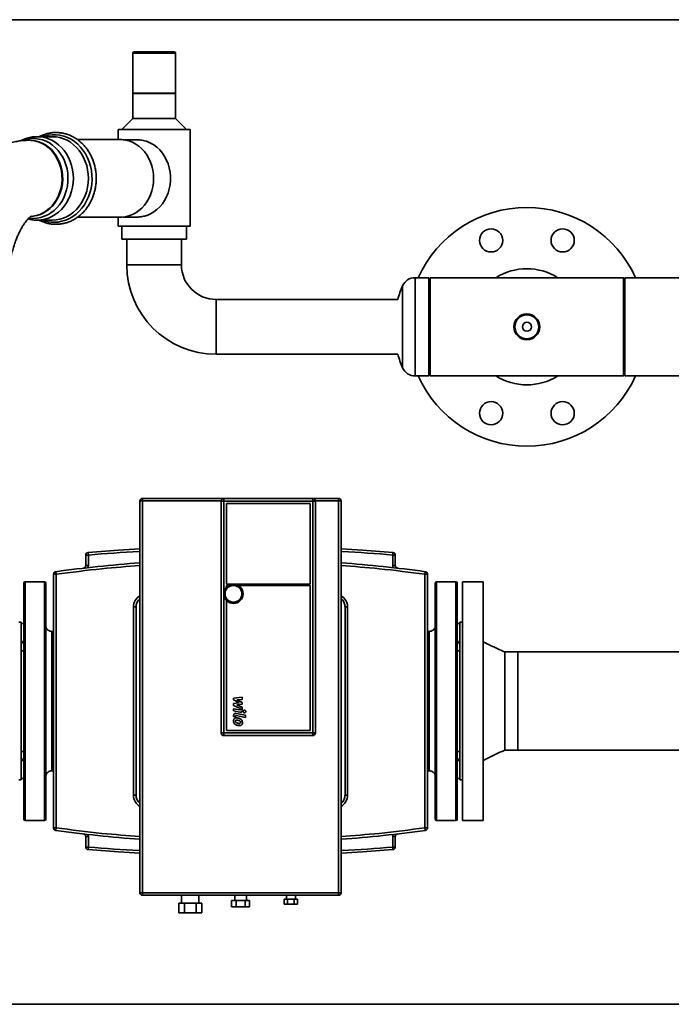
# Paper-space layout 'Blatt1' of a CAD drawing. Units: millimetres. Extents: x 0 to 14850, y 0 to 10500.
# Drawn here: x 11822 to 12327, y 7296 to 8059 of the extents above; entities that cross this region are included whole.
import ezdxf

# ---------------------------------------------------------------- set-up
doc = ezdxf.new("R2010")
doc.units = ezdxf.units.MM
doc.header["$LTSCALE"] = 25

psp = doc.layouts.new('Blatt1')

# ---------------------------------------------------------------- linework, layer by layer
at = {"color": 7, "linetype": 'Continuous', "lineweight": 35}
for p, q in [((11743.61, 8058.77), (12715.9, 8058.77)), ((11909.96, 8032.77), (11909.96, 8001.77)), ((11940.75, 8032.77), (11909.96, 8032.77)), ((11910.96, 8033.77), (11939.89, 8033.77)), ((11939.89, 8033.77), (11941.96, 8033.77)), ((11942.96, 8032.77), (11940.75, 8032.77)), ((11942.96, 8001.77), (11942.96, 8032.77)), ((11909.96, 8001.77), (11942.96, 8001.77)), ((11909.96, 8001.67), (11909.96, 7982.27)), ((11909.96, 8001.67), (11942.96, 8001.67)), ((11913.96, 8001.77), (11913.96, 8001.67)), ((11938.96, 8001.67), (11938.96, 8001.77)), ((11942.96, 7982.27), (11942.96, 8001.67)), ((11909.96, 7982.27), (11901.46, 7973.77)), ((11909.96, 7982.27), (11942.96, 7982.27)), ((11951.46, 7973.77), (11942.96, 7982.27)), ((11898.46, 7973.77), (11898.46, 7965.92)), ((11898.46, 7973.77), (11954.46, 7973.77)), ((11954.46, 7898.77), (11954.46, 7973.77)), ((11847.52, 7968.09), (11835.81, 7968.09)), ((11899.96, 7965.92), (11866.89, 7965.92)), ((11912.47, 7965.77), (11902.56, 7965.77)), ((11829.96, 7965.32), (11829.46, 7965.32)), ((11866.88, 7905.62), (11899.96, 7905.62)), ((11898.46, 7905.62), (11898.46, 7898.77)), ((11902.56, 7905.77), (11912.5, 7905.77)), ((11835.81, 7903.44), (11847.52, 7903.44)), ((11898.46, 7898.77), (11954.46, 7898.77)), ((11901.46, 7898.77), (11901.46, 7888.77)), ((11951.46, 7888.77), (11951.46, 7898.77)), ((11901.46, 7888.77), (11951.46, 7888.77)), ((11905.26, 7888.77), (11905.26, 7868.77)), ((11947.66, 7868.77), (11947.66, 7888.77)), ((11905.26, 7868.77), (11926.46, 7868.77)), ((11947.66, 7868.77), (11905.26, 7868.77)), ((11926.46, 7868.77), (11947.66, 7868.77)), ((12119.13, 7852.54), (12119.13, 7788.99)), ((12139.46, 7858.82), (12128.75, 7858.82)), ((12128.75, 7858.82), (12128.75, 7782.72)), ((12140.46, 7858.82), (12139.46, 7857.82)), ((12139.46, 7858.82), (12139.46, 7782.72)), ((12215.46, 7858.82), (12140.46, 7858.82)), ((12140.46, 7858.82), (12140.46, 7782.72)), ((12290.46, 7858.82), (12215.46, 7858.82)), ((12291.46, 7857.82), (12290.46, 7858.82)), ((12290.46, 7782.72), (12290.46, 7858.82)), ((12358.96, 7858.82), (12291.46, 7858.82)), ((12291.46, 7782.72), (12291.46, 7858.82)), ((12115.36, 7841.97), (11974.46, 7841.97)), ((11974.46, 7841.97), (11974.46, 7799.57)), ((11974.46, 7820.77), (11974.46, 7841.97)), ((11974.46, 7799.57), (11974.46, 7820.77)), ((11974.46, 7799.57), (12115.36, 7799.57)), ((12128.75, 7782.72), (12139.46, 7782.72)), ((12139.46, 7783.72), (12140.46, 7782.72)), ((12140.46, 7782.72), (12215.46, 7782.72)), ((12215.46, 7782.72), (12290.46, 7782.72)), ((12290.46, 7782.72), (12291.46, 7783.72)), ((12291.46, 7782.72), (12364.71, 7782.72)), ((11917.46, 7687.77), (11917.46, 7685.85)), ((11980.46, 7687.77), (11917.46, 7687.77)), ((11917.46, 7685.85), (11917.46, 7382.19)), ((11978.46, 7685.85), (11917.46, 7685.85)), ((11978.46, 7534.02), (11978.46, 7685.77)), ((11980.46, 7685.77), (11978.46, 7685.77)), ((11980.46, 7687.77), (12049.46, 7687.77)), ((11980.46, 7685.77), (11980.46, 7687.77)), ((11980.46, 7685.77), (12049.46, 7685.77)), ((11980.46, 7506.02), (11980.46, 7685.77)), ((11982.46, 7621.37), (11982.46, 7683.77)), ((11982.46, 7683.77), (12047.46, 7683.77)), ((12047.46, 7683.77), (12047.46, 7621.37)), ((12049.46, 7685.77), (12049.46, 7687.77)), ((12069.46, 7687.77), (12049.46, 7687.77)), ((12049.46, 7685.77), (12049.46, 7506.02)), ((12051.46, 7685.77), (12049.46, 7685.77)), ((12069.46, 7685.85), (12051.46, 7685.85)), ((12051.46, 7685.77), (12051.46, 7534.02)), ((12069.46, 7685.85), (12069.46, 7687.77)), ((12069.46, 7382.19), (12069.46, 7685.85)), ((11875.3, 7645.92), (11875.46, 7643.93)), ((12111.46, 7643.93), (12111.63, 7645.92)), ((11873.46, 7635.71), (11873.46, 7643.93)), ((11875.46, 7643.93), (11873.46, 7643.93)), ((11875.46, 7635.71), (11875.46, 7643.93)), ((12111.46, 7643.93), (12111.46, 7635.71)), ((12113.46, 7643.93), (12111.46, 7643.93)), ((12113.46, 7643.93), (12113.46, 7635.71)), ((11850.19, 7631), (11850.46, 7629.02)), ((11873.46, 7635.71), (11875.46, 7635.71)), ((12111.46, 7635.71), (12113.46, 7635.71)), ((12136.46, 7629.02), (12136.73, 7631)), ((11841.46, 7623.27), (11826.46, 7623.27)), ((11826.46, 7623.27), (11826.46, 7438.27)), ((11841.46, 7623.27), (11841.46, 7438.27)), ((11848.46, 7432.51), (11848.46, 7629.02)), ((11848.46, 7629.02), (11850.46, 7629.02)), ((11850.46, 7432.51), (11850.46, 7629.02)), ((12136.46, 7629.02), (12136.46, 7432.51)), ((12136.46, 7629.02), (12138.46, 7629.02)), ((12138.46, 7629.02), (12138.46, 7432.51)), ((12160.46, 7623.27), (12145.46, 7623.27)), ((12145.46, 7438.27), (12145.46, 7623.27)), ((12160.46, 7438.27), (12160.46, 7623.27)), ((12181.46, 7623.27), (12165.46, 7623.27)), ((12165.46, 7623.27), (12165.46, 7438.27)), ((12181.46, 7623.27), (12181.46, 7438.27)), ((11825.46, 7530.77), (11825.46, 7622.27)), ((11842.46, 7622.27), (11842.46, 7530.77)), ((12047.46, 7621.37), (11982.46, 7621.37)), ((11982.46, 7620.37), (11984.22, 7620.37)), ((11982.46, 7618.97), (11982.46, 7620.37)), ((11991.7, 7620.37), (12047.46, 7620.37)), ((12047.46, 7620.37), (12047.46, 7508.02)), ((12144.46, 7439.27), (12144.46, 7622.27)), ((12161.46, 7622.27), (12161.46, 7439.27)), ((11982.46, 7508.02), (11982.46, 7608.77)), ((11910.46, 7457.77), (11910.46, 7603.77)), ((11912.46, 7603.77), (11910.46, 7603.77)), ((11912.46, 7457.77), (11912.46, 7603.77)), ((12074.46, 7603.77), (12074.46, 7457.77)), ((12074.46, 7603.77), (12076.46, 7603.77)), ((12076.46, 7603.77), (12076.46, 7457.77)), ((11823.46, 7591.77), (11821.46, 7591.77)), ((11825.46, 7591.77), (11823.46, 7589.77)), ((11823.46, 7469.77), (11823.46, 7591.77)), ((11848.46, 7584.77), (11847.14, 7584.77)), ((12139.78, 7584.77), (12138.46, 7584.77)), ((12163.46, 7589.77), (12161.46, 7591.77)), ((12165.46, 7591.77), (12163.46, 7591.77)), ((12163.46, 7591.77), (12163.46, 7469.77)), ((12208.46, 7568.82), (12198.46, 7568.82)), ((12508.46, 7568.82), (12208.46, 7568.82)), ((12208.46, 7530.77), (12208.46, 7568.82)), ((12208.46, 7568.82), (12208.46, 7492.72)), ((11978.46, 7506.02), (11978.46, 7534.02)), ((11988.09, 7533.1), (11994.84, 7533.81)), ((11988.09, 7531.63), (11988.09, 7533.1)), ((11992.32, 7529.39), (11988.09, 7531.63)), ((11994.84, 7532.07), (11990.67, 7531.79)), ((11990.67, 7531.79), (11994.84, 7529.61)), ((11994.84, 7533.81), (11994.84, 7532.07)), ((12051.46, 7534.02), (12051.46, 7506.02)), ((11825.46, 7439.27), (11825.46, 7530.77)), ((11842.46, 7530.77), (11842.46, 7439.27)), ((11988.08, 7524.81), (11992.81, 7523.9)), ((11988.08, 7523.13), (11988.08, 7524.81)), ((11988.09, 7528.8), (11992.32, 7529.39)), ((11988.09, 7527.33), (11988.09, 7528.8)), ((11993.41, 7524.91), (11988.09, 7527.33)), ((11994.84, 7528.29), (11990.67, 7527.72)), ((11990.67, 7527.72), (11994.84, 7526.03)), ((11993.41, 7524.38), (11993.41, 7524.91)), ((11994.84, 7529.61), (11994.84, 7528.29)), ((11994.84, 7526.03), (11994.84, 7523.8)), ((12208.46, 7492.72), (12208.46, 7530.77)), ((11992.92, 7522.2), (11988.08, 7523.13)), ((11988.09, 7518.69), (11988.09, 7519.65)), ((11989.51, 7518.41), (11988.09, 7518.69)), ((11989.51, 7519.06), (11989.51, 7518.41)), ((11990.02, 7521.24), (11997.31, 7519.83)), ((11997.31, 7518.14), (11990.12, 7519.54)), ((11997.31, 7519.83), (11997.31, 7518.14)), ((12047.46, 7508.02), (11982.46, 7508.02)), ((11978.46, 7506.02), (11980.46, 7506.02)), ((11980.46, 7504.02), (11980.46, 7506.02)), ((12049.46, 7506.02), (11980.46, 7506.02)), ((12049.46, 7504.02), (11980.46, 7504.02)), ((12049.46, 7504.02), (12049.46, 7506.02)), ((12051.46, 7506.02), (12049.46, 7506.02)), ((12198.46, 7492.72), (12208.46, 7492.72)), ((12208.46, 7492.72), (12508.46, 7492.72)), ((11823.46, 7471.77), (11825.46, 7469.77)), ((11847.14, 7476.77), (11848.46, 7476.77)), ((12138.46, 7476.77), (12139.78, 7476.77)), ((12161.46, 7469.77), (12163.46, 7471.77)), ((11821.46, 7469.77), (11823.46, 7469.77)), ((12163.46, 7469.77), (12165.46, 7469.77)), ((11912.46, 7457.77), (11910.46, 7457.77)), ((12074.46, 7457.77), (12076.46, 7457.77)), ((11826.46, 7438.27), (11841.46, 7438.27)), ((11850.46, 7432.51), (11848.46, 7432.51)), ((11850.46, 7432.51), (11850.19, 7430.53)), ((12138.46, 7432.51), (12136.46, 7432.51)), ((12136.73, 7430.53), (12136.46, 7432.51)), ((12145.46, 7438.27), (12160.46, 7438.27)), ((12165.46, 7438.27), (12181.46, 7438.27)), ((11873.46, 7417.61), (11873.46, 7425.82)), ((11875.46, 7425.82), (11873.46, 7425.82)), ((11875.46, 7417.61), (11875.46, 7425.82)), ((12111.46, 7425.82), (12111.46, 7417.61)), ((12113.46, 7425.82), (12111.46, 7425.82)), ((12113.46, 7425.82), (12113.46, 7417.61)), ((11873.46, 7417.61), (11875.46, 7417.61)), ((11875.46, 7417.61), (11875.3, 7415.61)), ((12111.46, 7417.61), (12113.46, 7417.61)), ((12111.63, 7415.61), (12111.46, 7417.61)), ((11917.46, 7382.19), (12069.46, 7382.19)), ((11917.46, 7382.19), (11917.46, 7380.27)), ((11917.46, 7380.27), (12069.46, 7380.27)), ((11947.71, 7380.27), (11947.71, 7374.27)), ((11961.21, 7374.27), (11961.21, 7380.27)), ((11988.96, 7380.27), (11988.96, 7376.27)), ((11997.96, 7376.27), (11997.96, 7380.27)), ((12028.96, 7380.27), (12028.96, 7377.27)), ((12035.96, 7377.27), (12035.96, 7380.27)), ((12069.46, 7380.27), (12069.46, 7382.19)), ((11945.51, 7374.27), (11945.51, 7366.77)), ((11945.51, 7374.27), (11949.99, 7374.27)), ((11949.99, 7366.77), (11949.99, 7374.27)), ((11949.99, 7374.27), (11958.94, 7374.27)), ((11958.94, 7374.27), (11958.94, 7366.77)), ((11958.94, 7374.27), (11963.41, 7374.27)), ((11963.41, 7374.27), (11963.41, 7366.77)), ((11986.53, 7376.27), (11986.53, 7371.27)), ((11986.53, 7376.27), (11990, 7376.27)), ((11986.53, 7371.27), (11990, 7371.27)), ((11990, 7371.27), (11990, 7376.27)), ((11990, 7376.27), (11996.93, 7376.27)), ((11990, 7371.27), (11996.93, 7371.27)), ((11996.93, 7376.27), (11996.93, 7371.27)), ((11996.93, 7376.27), (12000.39, 7376.27)), ((11996.93, 7371.27), (12000.39, 7371.27)), ((12000.39, 7376.27), (12000.39, 7371.27)), ((12027.27, 7377.27), (12027.27, 7373.27)), ((12027.27, 7377.27), (12029.86, 7377.27)), ((12027.27, 7373.27), (12029.86, 7373.27)), ((12029.86, 7373.27), (12029.86, 7377.27)), ((12029.86, 7377.27), (12035.06, 7377.27)), ((12029.86, 7373.27), (12035.06, 7373.27)), ((12035.06, 7377.27), (12035.06, 7373.27)), ((12035.06, 7377.27), (12037.66, 7377.27)), ((12035.06, 7373.27), (12037.66, 7373.27)), ((12037.66, 7377.27), (12037.66, 7373.27)), ((11945.51, 7366.77), (11949.99, 7366.77)), ((11949.99, 7366.77), (11958.94, 7366.77)), ((11958.94, 7366.77), (11963.41, 7366.77)), ((13074.46, 7295.77), (11580.46, 7295.77))]:
    psp.add_line(p, q, dxfattribs=at)
at = {"color": 7, "linetype": 'Continuous', "lineweight": 35, "flags": 128}
for points in [[(11824.64, 7965.2), (11825.84, 7965.62), (11828.62, 7966.31), (11831.46, 7966.66), (11834.31, 7966.66), (11837.15, 7966.31), (11839.94, 7965.62), (11842.64, 7964.58), (11845.24, 7963.22), (11847.7, 7961.55), (11849.99, 7959.58), (11852.08, 7957.35), (11853.96, 7954.87), (11855.6, 7952.18), (11856.98, 7949.3), (11858.09, 7946.26), (11858.91, 7943.11), (11859.44, 7939.87), (11859.67, 7936.59), (11859.59, 7933.3), (11859.22, 7930.03), (11858.54, 7926.83), (11857.57, 7923.74), (11856.32, 7920.78), (11854.81, 7917.98), (11853.05, 7915.39), (11851.06, 7913.03), (11848.86, 7910.93), (11846.49, 7909.11), (11843.96, 7907.59), (11841.3, 7906.39), (11838.55, 7905.53), (11835.73, 7905), (11832.89, 7904.83), (11832.89, 7904.83)], [(11835.78, 7968.09), (11835.81, 7968.09), (11838.74, 7967.92), (11841.63, 7967.39), (11844.46, 7966.51), (11847.2, 7965.3), (11849.81, 7963.76), (11852.27, 7961.92), (11854.54, 7959.79), (11856.62, 7957.4), (11858.46, 7954.77), (11860.06, 7951.93), (11861.39, 7948.92), (11862.44, 7945.76), (11863.19, 7942.49), (11863.65, 7939.15), (11863.81, 7935.77), (11863.65, 7932.39), (11863.19, 7929.05), (11862.44, 7925.78), (11861.39, 7922.62), (11860.06, 7919.6), (11858.46, 7916.76), (11856.62, 7914.14), (11854.54, 7911.74), (11852.27, 7909.61), (11849.81, 7907.77), (11847.2, 7906.23), (11844.46, 7905.02), (11841.63, 7904.15), (11838.74, 7903.62), (11835.81, 7903.44), (11835.81, 7903.44)], [(11839.94, 7968.09), (11841.44, 7968.6), (11844.41, 7969.32), (11847.42, 7969.67), (11850.44, 7969.67), (11853.46, 7969.32), (11856.42, 7968.6), (11859.3, 7967.54), (11862.08, 7966.14), (11864.71, 7964.42), (11867.18, 7962.39), (11869.45, 7960.08), (11871.51, 7957.52), (11873.33, 7954.72), (11874.88, 7951.72), (11876.17, 7948.56), (11877.16, 7945.26), (11877.86, 7941.85), (11878.25, 7938.39), (11878.32, 7934.89), (11878.09, 7931.41), (11877.55, 7927.97), (11876.7, 7924.61), (11875.56, 7921.37), (11874.14, 7918.29), (11872.45, 7915.39), (11870.51, 7912.7), (11868.34, 7910.26), (11865.97, 7908.09), (11863.41, 7906.22), (11860.71, 7904.66), (11857.87, 7903.42), (11854.94, 7902.53), (11851.95, 7901.99), (11848.93, 7901.81), (11848.93, 7901.81)], [(11847.52, 7968.09), (11850.45, 7967.92), (11853.34, 7967.39), (11856.17, 7966.51), (11858.91, 7965.3), (11861.52, 7963.76), (11863.98, 7961.92), (11866.26, 7959.79), (11868.33, 7957.4), (11870.17, 7954.77), (11871.77, 7951.93), (11873.1, 7948.92), (11874.15, 7945.76), (11874.91, 7942.49), (11875.37, 7939.15), (11875.52, 7935.77), (11875.37, 7932.39), (11874.91, 7929.05), (11874.15, 7925.78), (11873.1, 7922.62), (11871.77, 7919.6), (11870.17, 7916.76), (11868.33, 7914.14), (11866.26, 7911.74), (11863.98, 7909.61), (11861.52, 7907.77), (11858.91, 7906.23), (11856.17, 7905.02), (11853.34, 7904.15), (11850.45, 7903.62), (11847.52, 7903.44)], [(11926.07, 7935.77), (11925.92, 7939.03), (11925.46, 7942.25), (11924.71, 7945.39), (11923.66, 7948.43), (11922.34, 7951.31), (11920.75, 7954.01), (11918.92, 7956.5), (11916.87, 7958.75), (11914.62, 7960.72), (11912.19, 7962.4), (11909.63, 7963.78), (11906.95, 7964.82), (11904.19, 7965.52), (11901.38, 7965.87), (11899.96, 7965.92)], [(11829.46, 7965.32), (11830.87, 7965.27), (11833.67, 7964.91), (11836.43, 7964.2), (11839.09, 7963.14), (11841.64, 7961.76), (11844.04, 7960.05), (11846.27, 7958.05), (11848.29, 7955.78), (11850.08, 7953.27), (11851.63, 7950.54), (11852.9, 7947.64), (11853.89, 7944.59), (11854.58, 7941.43), (11854.97, 7938.21), (11855.04, 7934.95), (11854.81, 7931.71), (11854.27, 7928.51), (11853.43, 7925.41), (11852.3, 7922.42), (11850.89, 7919.6), (11849.22, 7916.98), (11847.31, 7914.59), (11845.18, 7912.45), (11842.86, 7910.59), (11840.38, 7909.04), (11837.77, 7907.82), (11835.06, 7906.93), (11832.28, 7906.4), (11831.18, 7906.28)], [(11829.96, 7965.32), (11831.37, 7965.27), (11834.17, 7964.91), (11836.93, 7964.2), (11839.59, 7963.14), (11842.14, 7961.76), (11844.54, 7960.05), (11846.77, 7958.05), (11848.79, 7955.78), (11850.58, 7953.27), (11852.13, 7950.54), (11853.4, 7947.64), (11854.39, 7944.59), (11855.08, 7941.43), (11855.47, 7938.21), (11855.54, 7934.95), (11855.31, 7931.71), (11854.77, 7928.51), (11853.93, 7925.41), (11852.8, 7922.42), (11851.39, 7919.6), (11849.72, 7916.98), (11847.81, 7914.59), (11845.68, 7912.45), (11843.36, 7910.59), (11840.88, 7909.04), (11838.27, 7907.82), (11835.56, 7906.93), (11832.78, 7906.4), (11831.19, 7906.25)], [(11921.04, 7907.16), (11923.71, 7908.33), (11926.26, 7909.82), (11928.65, 7911.63), (11930.85, 7913.73), (11932.83, 7916.1), (11934.58, 7918.71), (11936.08, 7921.52), (11937.29, 7924.5), (11938.22, 7927.62), (11938.84, 7930.84), (11939.15, 7934.12), (11939.15, 7937.42), (11938.84, 7940.69), (11938.22, 7943.91), (11937.29, 7947.03), (11936.08, 7950.01), (11934.58, 7952.83), (11932.83, 7955.43), (11930.85, 7957.8), (11928.65, 7959.9), (11926.26, 7961.71), (11923.71, 7963.21), (11921.04, 7964.37)], [(11899.96, 7905.62), (11901.38, 7905.66), (11904.19, 7906.01), (11906.95, 7906.72), (11909.63, 7907.76), (11912.19, 7909.13), (11914.62, 7910.81), (11916.87, 7912.79), (11918.92, 7915.03), (11920.75, 7917.52), (11922.34, 7920.22), (11923.66, 7923.11), (11924.71, 7926.14), (11925.46, 7929.29), (11925.92, 7932.51), (11926.07, 7935.77)], [(11832.89, 7904.83), (11830.04, 7905), (11829.52, 7905.07)], [(11875.3, 7645.92), (11898.89, 7647.66), (11915.46, 7648.66)], [(12071.47, 7648.66), (12088.03, 7647.66), (12111.63, 7645.92)], [(11915.45, 7412.88), (11898.89, 7413.87), (11875.3, 7415.61)], [(12111.63, 7415.61), (12088.03, 7413.87), (12071.47, 7412.88)]]:
    psp.add_lwpolyline(points, dxfattribs=at)
at = {"color": 7, "linetype": 'Continuous', "lineweight": 35}
for centre, radius in [((12187.72, 7887.75), 9), ((12243.21, 7887.75), 9), ((12215.46, 7820.77), 10), ((12215.46, 7820.77), 9.25), ((12215.46, 7820.77), 3.5), ((12187.72, 7753.79), 9), ((12243.21, 7753.79), 9), ((11987.96, 7613.87), 7.5)]:
    psp.add_circle(centre, radius, dxfattribs=at)
for centre, radius, start, end in [((11910.96, 8032.77), 1, 90, 180), ((11941.96, 8032.77), 1, 0, 90), ((12215.46, 7820.77), 92.5, 24.28975, 155.71025), ((11848.97, 7927.72), 25.9, 249.59676, 269.90636), ((11974.46, 7868.77), 69.2, 180, 270), ((11974.46, 7868.77), 26.8, 180, 270), ((12215.46, 7820.77), 45, 57.73151, 122.26849), ((12191.46, 7820.77), 79, 156.28486, 164.43363), ((12128.75, 7848.32), 10.5, 90, 156.28486), ((12191.46, 7820.77), 79, 195.56637, 203.71514), ((12128.75, 7793.22), 10.5, 203.71514, 270), ((12215.46, 7820.77), 92.5, 204.28975, 335.71025), ((12215.46, 7820.77), 45, 237.73151, 302.26849), ((11917.46, 7685.77), 2, 90, 180), ((11916.96, 7672.81), 13.05, 87.80699, 96.60509), ((11980.46, 7685.77), 2, 90, 180), ((12049.46, 7685.77), 2, 0, 90), ((12069.46, 7685.77), 2, 0, 90), ((12069.96, 7672.81), 13.05, 83.39491, 92.19301), ((11875.46, 7643.93), 2, 94.69871, 180), ((12111.46, 7643.93), 2, 0, 85.30129), ((11993.46, 6584.52), 1056.25, 94.23555, 97.79571), ((11993.46, 6584.52), 1056.25, 82.20429, 85.76461), ((11850.46, 7629.02), 2, 97.79571, 180), ((11871.46, 7635.71), 2, 276.62004, 0), ((12115.46, 7635.71), 2, 180, 263.37996), ((12136.46, 7629.02), 2, 0, 82.20429), ((11826.46, 7622.27), 1, 90, 180), ((11841.46, 7622.27), 1, 0, 90), ((12145.46, 7622.27), 1, 90, 180), ((12160.46, 7622.27), 1, 0, 90), ((11920.46, 7603.77), 10, 120.45929, 180), ((12066.46, 7603.77), 10, 0, 59.40403), ((11980.46, 7506.02), 2, 180, 270), ((12049.46, 7506.02), 2, 270, 0), ((11920.46, 7457.77), 10, 180, 239.40403), ((12066.46, 7457.77), 10, 300.45929, 0), ((11826.46, 7439.27), 1, 180, 270), ((11841.46, 7439.27), 1, 270, 0), ((12145.46, 7439.27), 1, 180, 270), ((12160.46, 7439.27), 1, 270, 0), ((11850.46, 7432.51), 2, 180, 262.20429), ((12136.46, 7432.51), 2, 277.79571, 0), ((11993.46, 8477.02), 1056.25, 262.20429, 265.76461), ((11871.46, 7425.82), 2, 0, 83.37996), ((11993.46, 8477.02), 1056.25, 274.23555, 277.79571), ((12115.46, 7425.82), 2, 96.62004, 180), ((11875.46, 7417.61), 2, 180, 265.30129), ((12111.46, 7417.61), 2, 274.69871, 0), ((11916.96, 7395.23), 13.05, 263.39491, 272.19301), ((11917.46, 7382.27), 2, 180, 270), ((12069.96, 7395.23), 13.05, 267.80699, 276.60509), ((12069.46, 7382.27), 2, 270, 0)]:
    psp.add_arc(centre, radius, start, end, dxfattribs=at)
for points, knots in [([(11835.78, 7968.07), (11835.59, 7968.08), (11834.42, 7968.12), (11832.27, 7967.9), (11829.36, 7967.39), (11826.54, 7966.53), (11824.39, 7965.69), (11823.24, 7965.05), (11822.95, 7964.89)], [0, 0, 0, 0, 0.042905, 0.26408, 0.484902, 0.705682, 0.926753, 1, 1, 1, 1]), ([(11850.34, 7900.19), (11850.89, 7900.2), (11852.42, 7900.23), (11854.92, 7900.52), (11857.82, 7901.17), (11860.64, 7902.12), (11863.38, 7903.37), (11866, 7904.91), (11868.48, 7906.72), (11870.8, 7908.79), (11872.94, 7911.11), (11874.87, 7913.64), (11876.6, 7916.37), (11878.08, 7919.28), (11879.32, 7922.33), (11880.31, 7925.5), (11881.02, 7928.77), (11881.47, 7932.1), (11881.63, 7935.46), (11881.52, 7938.83), (11881.12, 7942.17), (11880.45, 7945.45), (11879.52, 7948.65), (11878.32, 7951.74), (11876.86, 7954.68), (11875.17, 7957.45), (11873.26, 7960.03), (11871.14, 7962.4), (11868.83, 7964.52), (11866.36, 7966.38), (11863.74, 7967.97), (11861.01, 7969.27), (11858.18, 7970.26), (11855.28, 7970.95), (11852.34, 7971.32), (11849.39, 7971.38), (11846.45, 7971.12), (11843.54, 7970.55), (11840.7, 7969.65), (11838.63, 7968.82), (11837.54, 7968.21), (11837.34, 7968.09)], [0, 0, 0, 0, 0.014671, 0.040876, 0.067087, 0.093314, 0.119572, 0.145872, 0.172221, 0.198622, 0.225074, 0.251572, 0.278111, 0.304683, 0.331283, 0.357906, 0.384545, 0.411197, 0.43786, 0.46453, 0.491206, 0.517885, 0.544565, 0.571241, 0.597911, 0.624567, 0.651204, 0.677813, 0.704386, 0.730913, 0.757389, 0.783808, 0.81017, 0.836478, 0.86274, 0.88897, 0.915183, 0.941393, 0.967614, 0.993864, 1, 1, 1, 1]), ([(11921.04, 7964.37), (11920.66, 7964.48), (11919.01, 7964.97), (11916.07, 7965.61), (11913.67, 7965.71), (11912.47, 7965.76)], [0, 0, 0, 0, 0.1308, 0.564283, 1, 1, 1, 1]), ([(11829.46, 7965.32), (11828.38, 7965.3), (11825.94, 7965.25), (11822.15, 7964.86), (11818.11, 7964.15), (11814.13, 7963.13), (11810.22, 7961.82), (11806.37, 7960.21), (11802.61, 7958.3), (11798.92, 7956.1), (11795.31, 7953.61), (11791.79, 7950.82), (11788.37, 7947.73), (11785.05, 7944.33), (11781.84, 7940.63), (11778.75, 7936.64), (11775.8, 7932.37), (11773.01, 7927.84), (11770.37, 7923.07), (11767.91, 7918.08), (11765.63, 7912.9), (11763.54, 7907.55), (11761.62, 7902.06), (11759.89, 7896.44), (11758.34, 7890.7), (11756.98, 7884.85), (11755.79, 7878.92), (11754.78, 7872.91), (11753.95, 7866.84), (11753.3, 7860.72), (11752.82, 7854.55), (11752.52, 7848.47), (11752.42, 7843.87), (11752.41, 7841.34), (11752.41, 7840.77)], [0, 0, 0, 0, 0.022049, 0.049989, 0.077925, 0.105957, 0.134186, 0.162715, 0.191644, 0.221072, 0.25109, 0.281775, 0.313182, 0.345332, 0.378203, 0.411727, 0.44579, 0.480252, 0.514966, 0.549793, 0.584596, 0.619305, 0.653879, 0.688298, 0.722559, 0.756667, 0.790635, 0.824478, 0.858216, 0.891867, 0.925451, 0.958987, 0.990728, 1, 1, 1, 1]), ([(11811.51, 7840.77), (11811.52, 7841.58), (11811.53, 7843.96), (11811.65, 7847.9), (11811.93, 7852.57), (11812.34, 7857.17), (11812.88, 7861.69), (11813.55, 7866.1), (11814.34, 7870.37), (11815.23, 7874.48), (11816.23, 7878.41), (11817.31, 7882.14), (11818.47, 7885.64), (11819.69, 7888.9), (11820.95, 7891.91), (11822.24, 7894.64), (11823.53, 7897.09), (11824.8, 7899.25), (11826.03, 7901.11), (11827.19, 7902.67), (11828.25, 7903.95), (11829.19, 7904.94), (11829.99, 7905.67), (11830.61, 7906.16), (11831.01, 7906.42), (11831.18, 7906.51), (11831.15, 7906.5), (11831.14, 7906.49)], [0, 0, 0, 0, 0.023097, 0.067812, 0.112489, 0.157082, 0.20155, 0.245852, 0.289948, 0.333795, 0.377351, 0.420574, 0.463422, 0.505857, 0.547846, 0.589361, 0.630388, 0.670927, 0.711001, 0.750665, 0.790012, 0.82919, 0.868402, 0.907859, 0.947947, 0.989211, 1, 1, 1, 1]), ([(11912.5, 7905.83), (11913.04, 7905.82), (11914.56, 7905.78), (11917.33, 7906.2), (11919.66, 7906.74), (11920.91, 7907.12), (11921.04, 7907.16)], [0, 0, 0, 0, 0.20276, 0.573058, 0.953506, 1, 1, 1, 1]), ([(11828.69, 7904.39), (11828.8, 7904.36), (11829.85, 7904.02), (11831.92, 7903.68), (11834.2, 7903.45), (11835.5, 7903.44), (11835.81, 7903.44)], [0, 0, 0, 0, 0.045908, 0.459174, 0.870521, 1, 1, 1, 1]), ([(11837.36, 7903.44), (11837.91, 7903.15), (11839.36, 7902.39), (11841.82, 7901.48), (11844.7, 7900.72), (11847.55, 7900.27), (11849.44, 7900.21), (11850.34, 7900.19)], [0, 0, 0, 0, 0.1368628, 0.357931, 0.5785371, 0.7987427, 1, 1, 1, 1]), ([(11915.46, 7685.77), (11915.46, 7665.54), (11915.46, 7625.09), (11915.46, 7564.38), (11915.46, 7503.66), (11915.46, 7442.95), (11915.46, 7402.5), (11915.46, 7382.27)], [0, 0, 0, 0, 0.200004, 0.399995, 0.600006, 0.799997, 1, 1, 1, 1]), ([(12071.46, 7382.27), (12071.46, 7402.5), (12071.46, 7442.95), (12071.46, 7503.66), (12071.46, 7564.38), (12071.46, 7625.09), (12071.46, 7665.54), (12071.46, 7685.77)], [0, 0, 0, 0, 0.200004, 0.399995, 0.600006, 0.799997, 1, 1, 1, 1]), ([(11875.46, 7643.93), (11888.55, 7645), (11901.87, 7646.09), (11915.23, 7646.63), (11915.46, 7646.64)], [0, 0, 0, 0, 0.982259, 1, 1, 1, 1]), ([(12071.46, 7646.64), (12071.7, 7646.63), (12085.05, 7646.09), (12098.38, 7645), (12111.46, 7643.93)], [0, 0, 0, 0, 0.017735, 1, 1, 1, 1]), ([(11850.46, 7629.02), (11862.31, 7630.55), (11883.92, 7633.34), (11905.64, 7635.03), (11915.46, 7635.79)], [0, 0, 0, 0, 0.547998, 1, 1, 1, 1]), ([(12071.46, 7635.79), (12081.28, 7635.03), (12103.01, 7633.34), (12124.62, 7630.55), (12136.46, 7629.02)], [0, 0, 0, 0, 0.451998, 1, 1, 1, 1]), ([(11981.46, 7613.87), (11981.55, 7614.69), (11981.68, 7615.95), (11982.49, 7617.46), (11983.33, 7618.5), (11984.37, 7619.34), (11985.89, 7620.15), (11987.14, 7620.28), (11987.96, 7620.37)], [0, 0, 0, 0, 0.239457, 0.368361, 0.5, 0.631639, 0.760543, 1, 1, 1, 1]), ([(11987.96, 7620.37), (11988.78, 7620.28), (11990.04, 7620.15), (11991.55, 7619.34), (11992.59, 7618.5), (11993.44, 7617.46), (11994.22, 7615.95), (11994.62, 7613.87), (11994.22, 7611.79), (11993.44, 7610.28), (11992.59, 7609.24), (11991.55, 7608.4), (11990.04, 7607.59), (11988.78, 7607.46), (11987.96, 7607.37)], [0, 0, 0, 0, 0.119728, 0.18418, 0.25, 0.31582, 0.380272, 0.5, 0.619728, 0.68418, 0.75, 0.81582, 0.880272, 1, 1, 1, 1]), ([(11912.46, 7603.77), (11912.57, 7604.77), (11912.73, 7606.33), (11913.74, 7608.18), (11914.57, 7609.28), (11915.24, 7609.79), (11915.46, 7609.96)], [0, 0, 0, 0, 0.421879, 0.648983, 0.880907, 1, 1, 1, 1]), ([(11987.96, 7607.37), (11987.14, 7607.46), (11985.89, 7607.59), (11984.37, 7608.4), (11983.33, 7609.24), (11982.49, 7610.28), (11981.68, 7611.79), (11981.55, 7613.05), (11981.46, 7613.87)], [0, 0, 0, 0, 0.239457, 0.368361, 0.5, 0.631639, 0.760543, 1, 1, 1, 1]), ([(12071.46, 7609.96), (12071.69, 7609.79), (12072.35, 7609.28), (12073.19, 7608.18), (12074.19, 7606.33), (12074.36, 7604.77), (12074.46, 7603.77)], [0, 0, 0, 0, 0.119093, 0.351017, 0.578121, 1, 1, 1, 1]), ([(11847.17, 7584.77), (11846.64, 7584.82), (11845.57, 7584.92), (11844.14, 7585.7), (11842.98, 7586.84), (11842.58, 7587.84), (11842.38, 7588.34)], [0, 0, 0, 0, 0.25002, 0.5, 0.74998, 1, 1, 1, 1]), ([(11842.38, 7588.34), (11842.38, 7588.34), (11842.38, 7588.34), (11842.38, 7588.34), (11842.38, 7588.33), (11842.38, 7588.32), (11842.38, 7588.24), (11842.38, 7588.1), (11842.38, 7587.91), (11842.38, 7587.74), (11842.38, 7587.56), (11842.38, 7587.39), (11842.38, 7587.14), (11842.38, 7586.76), (11842.38, 7586.21), (11842.38, 7585.61), (11842.38, 7584.89), (11842.38, 7583.97), (11842.38, 7582.87), (11842.38, 7581.7), (11842.38, 7580.48), (11842.38, 7579.03), (11842.38, 7577.59), (11842.38, 7576.32), (11842.38, 7575.64), (11842.38, 7575.1), (11842.38, 7574.5), (11842.38, 7573.64), (11842.38, 7572.61), (11842.38, 7571.22), (11842.38, 7569.51), (11842.38, 7567.53), (11842.38, 7565.56), (11842.38, 7563.42), (11842.38, 7561.3), (11842.38, 7559.41), (11842.38, 7558.03), (11842.38, 7556.72), (11842.38, 7554.98), (11842.38, 7552.76), (11842.38, 7550.24), (11842.38, 7547.61), (11842.38, 7544.83), (11842.38, 7542.29), (11842.38, 7539.84), (11842.38, 7537.34), (11842.38, 7534.22), (11842.38, 7531.78), (11842.38, 7530.2), (11842.38, 7529.64), (11842.38, 7528.99), (11842.38, 7528.26), (11842.38, 7527.45), (11842.38, 7525.81), (11842.38, 7523.13), (11842.38, 7519.91), (11842.38, 7516.97), (11842.38, 7514.62), (11842.38, 7512.47), (11842.38, 7510.5), (11842.38, 7508.52), (11842.38, 7506.48), (11842.38, 7504.35), (11842.38, 7502.26), (11842.38, 7500.35), (11842.38, 7498.22), (11842.38, 7496.06), (11842.38, 7493.92), (11842.38, 7492.15), (11842.38, 7490.96), (11842.38, 7490.26), (11842.38, 7490.07), (11842.38, 7489.73), (11842.38, 7489.17), (11842.38, 7488.36), (11842.38, 7487.57), (11842.38, 7486.8), (11842.38, 7486.04), (11842.38, 7484.4), (11842.38, 7482.15), (11842.38, 7479.57), (11842.38, 7477.78), (11842.38, 7476.57), (11842.38, 7475.7), (11842.38, 7474.87), (11842.38, 7474.24), (11842.38, 7473.76), (11842.38, 7473.45), (11842.38, 7473.24), (11842.38, 7473.21), (11842.38, 7473.2)], [0, 0, 0, 0, 0.000303, 0.000827, 0.002534, 0.008587, 0.018159, 0.03125, 0.03916, 0.04625, 0.052522, 0.057976, 0.062611, 0.075135, 0.087661, 0.098231, 0.10976, 0.125178, 0.14025, 0.154713, 0.168568, 0.181813, 0.200814, 0.210728, 0.216787, 0.218991, 0.225002, 0.23227, 0.240674, 0.250213, 0.26534, 0.279828, 0.293676, 0.306886, 0.323683, 0.335783, 0.343292, 0.349799, 0.360465, 0.375307, 0.389994, 0.405316, 0.421274, 0.437868, 0.448524, 0.462496, 0.479783, 0.500385, 0.503003, 0.506093, 0.509655, 0.513687, 0.518192, 0.523167, 0.540921, 0.562915, 0.577316, 0.590768, 0.603271, 0.614826, 0.625433, 0.638568, 0.651703, 0.664839, 0.677974, 0.688589, 0.706945, 0.722081, 0.733999, 0.745921, 0.749111, 0.75029, 0.750452, 0.756994, 0.763536, 0.770077, 0.776619, 0.783161, 0.789703, 0.820531, 0.847987, 0.875427, 0.891021, 0.904148, 0.920755, 0.941726, 0.953336, 0.96889, 0.984445, 1, 1, 1, 1]), ([(12144.55, 7588.34), (12144.35, 7587.84), (12143.95, 7586.84), (12142.79, 7585.7), (12141.36, 7584.92), (12140.29, 7584.82), (12139.75, 7584.77)], [0, 0, 0, 0, 0.25002, 0.5, 0.74998, 1, 1, 1, 1]), ([(11823.46, 7574.84), (11823.75, 7575.32), (11824.35, 7576.3), (11825.09, 7577.19), (11825.46, 7577.65)], [0, 0, 0, 0, 0.4896832, 1, 1, 1, 1]), ([(12161.46, 7577.65), (12161.83, 7577.21), (12162.56, 7576.32), (12163.16, 7575.34), (12163.46, 7574.84)], [0, 0, 0, 0, 0.491208, 1, 1, 1, 1]), ([(12198.46, 7568.82), (12195.54, 7570.07), (12189.79, 7572.54), (12184.21, 7575.37), (12181.46, 7576.77)], [0, 0, 0, 0, 0.50843, 1, 1, 1, 1]), ([(11825.46, 7569.79), (11825.1, 7569.75), (11824.36, 7569.67), (11823.77, 7569.88), (11823.46, 7569.99)], [0, 0, 0, 0, 0.4912076, 1, 1, 1, 1]), ([(12163.46, 7569.99), (12163.17, 7569.88), (12162.58, 7569.67), (12161.84, 7569.75), (12161.46, 7569.79)], [0, 0, 0, 0, 0.489683, 1, 1, 1, 1]), ([(12198.46, 7568.82), (12198.46, 7568.75), (12198.46, 7568.63), (12198.46, 7567.62), (12198.46, 7566.02), (12198.46, 7563.81), (12198.46, 7561.04), (12198.46, 7557.75), (12198.46, 7554), (12198.46, 7549.85), (12198.46, 7545.37), (12198.46, 7540.64), (12198.46, 7535.75), (12198.46, 7530.77), (12198.46, 7525.79), (12198.46, 7520.89), (12198.46, 7516.16), (12198.46, 7511.69), (12198.46, 7507.54), (12198.46, 7503.78), (12198.46, 7500.49), (12198.46, 7497.72), (12198.46, 7495.52), (12198.46, 7493.89), (12198.46, 7492.98), (12198.46, 7492.61), (12198.46, 7492.72), (12198.46, 7492.72)], [0, 0, 0, 0, 0.0416651, 0.0833301, 0.1249952, 0.1666602, 0.2083253, 0.2499903, 0.2916554, 0.3333204, 0.3749855, 0.4166506, 0.4583156, 0.4999807, 0.5416457, 0.5833108, 0.6249758, 0.6666409, 0.7083059, 0.749971, 0.791636, 0.8333011, 0.8749662, 0.9166312, 0.9582963, 0.9999613, 1, 1, 1, 1]), ([(11992.81, 7523.9), (11992.9, 7523.89), (11993.03, 7523.87), (11993.19, 7523.91), (11993.29, 7523.97), (11993.37, 7524.08), (11993.41, 7524.22), (11993.41, 7524.33), (11993.41, 7524.38)], [0, 0, 0, 0, 0.284208, 0.41161, 0.540275, 0.652242, 0.820135, 1, 1, 1, 1]), ([(11994.84, 7523.8), (11994.82, 7523.54), (11994.8, 7523.13), (11994.52, 7522.63), (11994.18, 7522.34), (11993.71, 7522.16), (11993.28, 7522.14), (11992.99, 7522.19), (11992.92, 7522.2)], [0, 0, 0, 0, 0.263668, 0.415138, 0.567271, 0.709734, 0.921483, 1, 1, 1, 1]), ([(11995.41, 7522.65), (11995.42, 7522.77), (11995.45, 7523), (11995.62, 7523.3), (11995.88, 7523.53), (11996.17, 7523.66), (11996.36, 7523.67), (11996.43, 7523.67)], [0, 0, 0, 0, 0.2141542, 0.4283627, 0.6424901, 0.8582704, 1, 1, 1, 1]), ([(11996.43, 7523.67), (11996.55, 7523.66), (11996.78, 7523.64), (11997.08, 7523.46), (11997.32, 7523.21), (11997.44, 7522.92), (11997.45, 7522.73), (11997.46, 7522.65)], [0, 0, 0, 0, 0.2144612, 0.4289804, 0.6433104, 0.8590556, 1, 1, 1, 1]), ([(11988.01, 7515.41), (11988.04, 7515.78), (11988.09, 7516.33), (11988.44, 7516.98), (11988.7, 7517.21), (11988.84, 7517.33)], [0, 0, 0, 0, 0.510388, 0.746348, 1, 1, 1, 1]), ([(11988.09, 7519.65), (11988.11, 7519.91), (11988.14, 7520.32), (11988.42, 7520.82), (11988.76, 7521.11), (11989.23, 7521.28), (11989.66, 7521.3), (11989.94, 7521.26), (11990.02, 7521.24)], [0, 0, 0, 0, 0.263692, 0.415189, 0.567347, 0.709835, 0.921567, 1, 1, 1, 1]), ([(11988.84, 7517.33), (11989.01, 7517.44), (11989.36, 7517.66), (11990.28, 7517.8), (11990.98, 7517.68), (11991.47, 7517.59)], [0, 0, 0, 0, 0.218577, 0.451725, 1, 1, 1, 1]), ([(11990.12, 7519.54), (11990.03, 7519.55), (11989.9, 7519.57), (11989.74, 7519.54), (11989.64, 7519.47), (11989.56, 7519.37), (11989.52, 7519.23), (11989.51, 7519.12), (11989.51, 7519.06)], [0, 0, 0, 0, 0.284132, 0.411491, 0.540113, 0.652039, 0.819917, 1, 1, 1, 1]), ([(11989.82, 7515.84), (11989.78, 7515.79), (11989.67, 7515.7), (11989.55, 7515.45), (11989.53, 7515.24), (11989.53, 7515.12)], [0, 0, 0, 0, 0.229786, 0.540348, 1, 1, 1, 1]), ([(11991.47, 7515.9), (11991.21, 7515.95), (11990.8, 7516.03), (11990.29, 7516.03), (11990, 7515.96), (11989.87, 7515.87), (11989.82, 7515.84)], [0, 0, 0, 0, 0.473962, 0.722741, 0.899413, 1, 1, 1, 1]), ([(11991.47, 7517.59), (11991.85, 7517.51), (11992.62, 7517.34), (11993.53, 7516.89), (11993.95, 7516.46), (11994.09, 7516.32)], [0, 0, 0, 0, 0.397102, 0.798291, 1, 1, 1, 1]), ([(11993.1, 7515.2), (11992.98, 7515.31), (11992.66, 7515.61), (11992.06, 7515.78), (11991.63, 7515.87), (11991.47, 7515.9)], [0, 0, 0, 0, 0.277009, 0.722019, 1, 1, 1, 1]), ([(11994.09, 7516.32), (11994.2, 7516.17), (11994.54, 7515.74), (11994.86, 7514.96), (11994.9, 7514.33), (11994.92, 7514.07)], [0, 0, 0, 0, 0.224372, 0.676865, 1, 1, 1, 1]), ([(11996.43, 7521.63), (11996.32, 7521.64), (11996.09, 7521.66), (11995.78, 7521.84), (11995.55, 7522.1), (11995.43, 7522.39), (11995.42, 7522.58), (11995.41, 7522.65)], [0, 0, 0, 0, 0.2144214, 0.4289003, 0.6432057, 0.8589581, 1, 1, 1, 1]), ([(11997.46, 7522.65), (11997.45, 7522.54), (11997.42, 7522.31), (11997.25, 7522), (11996.99, 7521.77), (11996.7, 7521.65), (11996.51, 7521.64), (11996.43, 7521.63)], [0, 0, 0, 0, 0.214191, 0.428437, 0.642592, 0.858371, 1, 1, 1, 1]), ([(11988.84, 7513.15), (11988.63, 7513.45), (11988.2, 7514.05), (11988.02, 7514.87), (11988.01, 7515.32), (11988.01, 7515.41)], [0, 0, 0, 0, 0.4449987, 0.894317, 1, 1, 1, 1]), ([(11991.47, 7511.88), (11991.09, 7511.96), (11990.31, 7512.12), (11989.4, 7512.57), (11988.98, 7513), (11988.84, 7513.15)], [0, 0, 0, 0, 0.395382, 0.794773, 1, 1, 1, 1]), ([(11989.53, 7515.12), (11989.53, 7515.03), (11989.54, 7514.81), (11989.64, 7514.51), (11989.78, 7514.33), (11989.82, 7514.27)], [0, 0, 0, 0, 0.2768293, 0.7431241, 1, 1, 1, 1]), ([(11989.82, 7514.27), (11989.95, 7514.15), (11990.19, 7513.93), (11990.77, 7513.71), (11991.2, 7513.62), (11991.47, 7513.56)], [0, 0, 0, 0, 0.274337, 0.543776, 1, 1, 1, 1]), ([(11991.47, 7513.56), (11991.73, 7513.51), (11992.13, 7513.44), (11992.63, 7513.44), (11992.93, 7513.51), (11993.06, 7513.6), (11993.1, 7513.63)], [0, 0, 0, 0, 0.473578, 0.722364, 0.900439, 1, 1, 1, 1]), ([(11994.09, 7512.13), (11993.92, 7512.03), (11993.57, 7511.8), (11992.65, 7511.67), (11991.96, 7511.79), (11991.47, 7511.88)], [0, 0, 0, 0, 0.219596, 0.454349, 1, 1, 1, 1]), ([(11993.4, 7514.36), (11993.4, 7514.45), (11993.39, 7514.67), (11993.28, 7514.96), (11993.15, 7515.13), (11993.1, 7515.2)], [0, 0, 0, 0, 0.280458, 0.731291, 1, 1, 1, 1]), ([(11993.1, 7513.63), (11993.15, 7513.67), (11993.25, 7513.77), (11993.38, 7514.02), (11993.39, 7514.24), (11993.4, 7514.36)], [0, 0, 0, 0, 0.223509, 0.537059, 1, 1, 1, 1]), ([(11994.92, 7514.07), (11994.88, 7513.69), (11994.84, 7513.15), (11994.49, 7512.49), (11994.22, 7512.26), (11994.09, 7512.13)], [0, 0, 0, 0, 0.511788, 0.747157, 1, 1, 1, 1]), ([(12181.46, 7484.77), (12184.21, 7486.16), (12189.79, 7489), (12195.54, 7491.46), (12198.46, 7492.72)], [0, 0, 0, 0, 0.4915702, 1, 1, 1, 1]), ([(11823.46, 7491.55), (11823.75, 7491.65), (11824.35, 7491.86), (11825.09, 7491.78), (11825.46, 7491.74)], [0, 0, 0, 0, 0.4896832, 1, 1, 1, 1]), ([(11825.46, 7483.88), (11825.1, 7484.32), (11824.36, 7485.22), (11823.77, 7486.19), (11823.46, 7486.69)], [0, 0, 0, 0, 0.491208, 1, 1, 1, 1]), ([(12161.46, 7491.74), (12161.83, 7491.78), (12162.56, 7491.86), (12163.16, 7491.65), (12163.46, 7491.55)], [0, 0, 0, 0, 0.491208, 1, 1, 1, 1]), ([(12163.46, 7486.69), (12163.17, 7486.21), (12162.58, 7485.23), (12161.84, 7484.34), (12161.46, 7483.88)], [0, 0, 0, 0, 0.489683, 1, 1, 1, 1]), ([(11842.38, 7473.2), (11842.58, 7473.69), (11842.98, 7474.69), (11844.14, 7475.84), (11845.57, 7476.62), (11846.64, 7476.72), (11847.17, 7476.77)], [0, 0, 0, 0, 0.25002, 0.5, 0.74998, 1, 1, 1, 1]), ([(12139.75, 7476.77), (12140.29, 7476.72), (12141.36, 7476.62), (12142.79, 7475.84), (12143.95, 7474.69), (12144.35, 7473.69), (12144.55, 7473.2)], [0, 0, 0, 0, 0.25002, 0.5, 0.74998, 1, 1, 1, 1]), ([(11915.46, 7451.58), (11915.24, 7451.75), (11914.57, 7452.25), (11913.74, 7453.36), (11912.73, 7455.21), (11912.57, 7456.76), (11912.46, 7457.77)], [0, 0, 0, 0, 0.1190926, 0.3510167, 0.5781214, 1, 1, 1, 1]), ([(12074.46, 7457.77), (12074.36, 7456.76), (12074.19, 7455.21), (12073.19, 7453.36), (12072.35, 7452.25), (12071.69, 7451.75), (12071.46, 7451.58)], [0, 0, 0, 0, 0.421879, 0.648983, 0.880907, 1, 1, 1, 1]), ([(11915.46, 7425.74), (11905.64, 7426.51), (11883.92, 7428.19), (11862.31, 7430.98), (11850.46, 7432.51)], [0, 0, 0, 0, 0.451998, 1, 1, 1, 1]), ([(12136.46, 7432.51), (12124.62, 7430.98), (12103.01, 7428.19), (12081.28, 7426.51), (12071.46, 7425.74)], [0, 0, 0, 0, 0.547998, 1, 1, 1, 1]), ([(11915.46, 7414.89), (11915.23, 7414.9), (11901.87, 7415.44), (11888.55, 7416.54), (11875.46, 7417.61)], [0, 0, 0, 0, 0.017735, 1, 1, 1, 1]), ([(12111.46, 7417.61), (12098.38, 7416.54), (12085.05, 7415.44), (12071.7, 7414.9), (12071.46, 7414.89)], [0, 0, 0, 0, 0.982259, 1, 1, 1, 1])]:
    psp.add_open_spline(points, degree=3, knots=knots, dxfattribs=at)
for points in [[(11875.13, 7634.12), (11875.23, 7634.37), (11875.42, 7634.89), (11875.45, 7635.44), (11875.46, 7635.71)], [(12111.46, 7635.71), (12111.48, 7635.44), (12111.5, 7634.89), (12111.7, 7634.37), (12111.79, 7634.12)], [(11847.17, 7584.77), (11847.17, 7584.68), (11847.17, 7584.5), (11847.17, 7583.06), (11847.17, 7580.8), (11847.17, 7577.67), (11847.17, 7573.73), (11847.17, 7569.06), (11847.17, 7563.73), (11847.17, 7557.84), (11847.17, 7551.49), (11847.17, 7544.78), (11847.17, 7537.84), (11847.17, 7530.77), (11847.17, 7523.7), (11847.17, 7516.75), (11847.17, 7510.04), (11847.17, 7503.69), (11847.17, 7497.8), (11847.17, 7492.47), (11847.17, 7487.8), (11847.17, 7483.87), (11847.17, 7480.73), (11847.17, 7478.47), (11847.17, 7477.03), (11847.17, 7476.86), (11847.17, 7476.77)], [(12139.75, 7584.77), (12139.75, 7584.68), (12139.75, 7584.5), (12139.75, 7583.06), (12139.75, 7580.8), (12139.75, 7577.67), (12139.75, 7573.73), (12139.75, 7569.06), (12139.75, 7563.73), (12139.75, 7557.84), (12139.75, 7551.49), (12139.75, 7544.78), (12139.75, 7537.84), (12139.75, 7530.77), (12139.75, 7523.7), (12139.75, 7516.75), (12139.75, 7510.04), (12139.75, 7503.69), (12139.75, 7497.8), (12139.75, 7492.47), (12139.75, 7487.8), (12139.75, 7483.87), (12139.75, 7480.73), (12139.75, 7478.47), (12139.75, 7477.03), (12139.75, 7476.86), (12139.75, 7476.77)], [(12144.55, 7473.2), (12144.55, 7473.29), (12144.55, 7473.48), (12144.55, 7475.01), (12144.55, 7477.42), (12144.55, 7480.77), (12144.55, 7484.96), (12144.55, 7489.94), (12144.55, 7495.62), (12144.55, 7501.9), (12144.55, 7508.67), (12144.55, 7515.82), (12144.55, 7523.23), (12144.55, 7530.77), (12144.55, 7538.3), (12144.55, 7545.71), (12144.55, 7552.86), (12144.55, 7559.63), (12144.55, 7565.91), (12144.55, 7571.59), (12144.55, 7576.57), (12144.55, 7580.77), (12144.55, 7584.11), (12144.55, 7586.52), (12144.55, 7588.05), (12144.55, 7588.24), (12144.55, 7588.34)], [(11875.46, 7425.82), (11875.45, 7426.1), (11875.42, 7426.65), (11875.23, 7427.16), (11875.13, 7427.42)], [(12111.79, 7427.42), (12111.7, 7427.16), (12111.5, 7426.65), (12111.48, 7426.1), (12111.46, 7425.82)]]:
    psp.add_open_spline(points, degree=3, dxfattribs=at)

doc.saveas('drawing.dxf')
